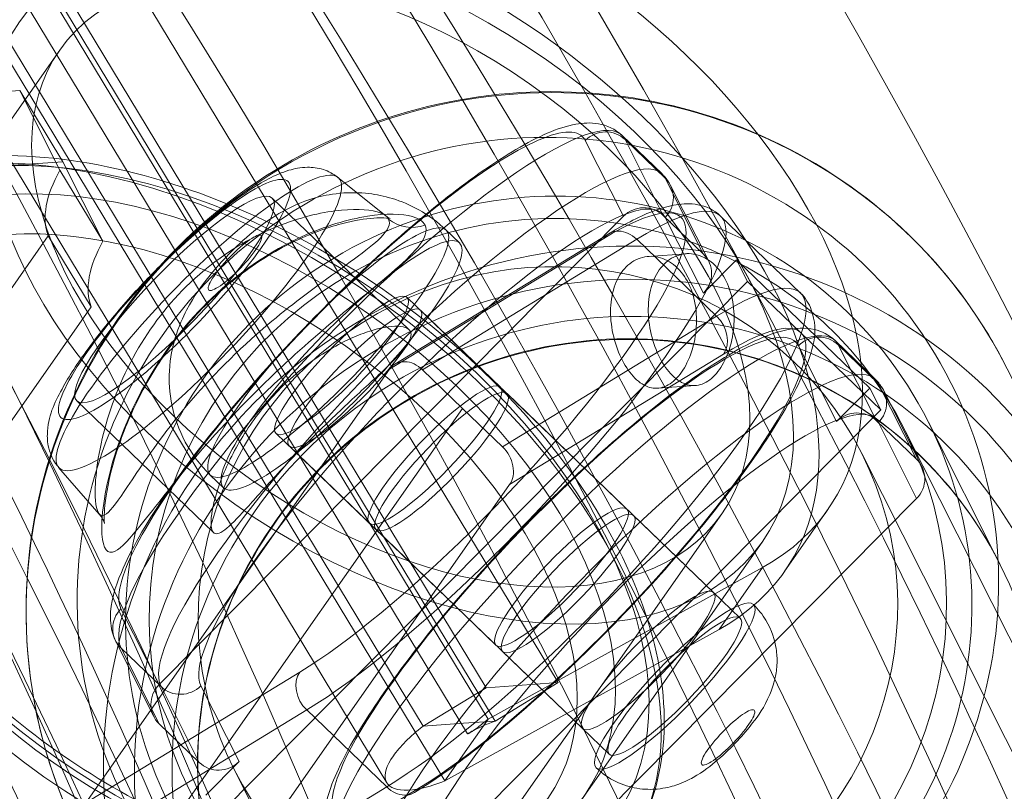
# Model space of a CAD drawing. Units: millimetres. Extents: x -3214 to 8156, y -9588 to 5664.
# Drawn here: x -777 to -725, y -4802 to -4761 of the extents above; entities that cross this region are included whole.
import ezdxf

# ---------------------------------------------------------------- set-up
doc = ezdxf.new("R2010")
doc.units = ezdxf.units.MM

# ---------------------------------------------------------------- blocks, each defined once
blk = doc.blocks.new('A$C1088a66f')
at = {"color": 0, "linetype": 'Continuous', "lineweight": 0}
for p, q in [((-11850.96125517513, 2705.52311944197), (-11887.37765490711, 2765.753857459029)), ((-11847.14845327416, 2705.7933252621), (-11883.56485300614, 2766.024063279158)), ((-11850.49509574147, 2703.758775307529), (-11885.13213053137, 2761.046540805284)), ((-11888.94493243234, 2760.776334985154), (-11854.30789764244, 2703.488569487398)), ((-11851.94651468237, 2703.071948418685), (-11884.61256514143, 2757.099813384239)), ((-11881.73517014346, 2754.923585376583), (-11850.86308237111, 2703.862836803369)), ((-11856.22524335891, 2700.484965443757), (-11888.89129381779, 2754.512830409019)), ((-11853.16139739294, 2700.583184016808), (-11884.0334851653, 2751.643932590023)), ((-11873.54252886135, 2739.28634847143), (-11917.2105142762, 2676.972945526779)), ((-11895.474155054, 2735.737185047098), (-11875.64758516896, 2737.142255311774)), ((-11875.64758516896, 2737.142255311773), (-11873.52730353817, 2732.92902955877)), ((-11873.37156018571, 2733.377834185707), (-11875.64758516896, 2737.142255311774)), ((-11843.69972091785, 2730.485159684474), (-11845.72234387871, 2734.501715226419)), ((-11841.65815738077, 2732.731986844359), (-11843.77441553966, 2734.769680703251)), ((-11841.49463314607, 2732.508020215461), (-11843.61089130496, 2734.545714074353)), ((-11843.61089130496, 2734.545714074353), (-11841.58826834409, 2730.529158532408)), ((-11873.37156018571, 2733.377834185707), (-11893.19813007075, 2731.972763921031)), ((-11871.25127855492, 2729.164608432704), (-11873.37156018571, 2733.377834185707)), ((-11871.25127855492, 2729.164608432703), (-11873.52730353817, 2732.92902955877)), ((-11858.8116128484, 2732.544863075438), (-11856.27345952935, 2730.503379058737)), ((-11839.47201018521, 2728.491464673515), (-11841.49463314607, 2732.508020215461)), ((-11839.18561228796, 2728.103264427476), (-11841.20823524882, 2732.119819969422)), ((-11855.04852937179, 2724.480619477293), (-11862.29018522802, 2731.453434965095)), ((-11868.27726911861, 2705.685424878948), (-11843.69972091785, 2730.485159684473)), ((-11841.58826834409, 2730.529158532407), (-11839.47201018521, 2728.491464673515)), ((-11841.48982756095, 2730.426327508636), (-11839.46720460009, 2726.40977196669)), ((-11834.3208270989, 2726.41726657245), (-11838.55334341666, 2730.492654290233)), ((-11852.37773986841, 2729.072978680404), (-11853.0831592547, 2729.752209966702)), ((-11874.1490491117, 2729.456514403618), (-11887.01961323397, 2711.090458798879)), ((-11871.87302412845, 2725.692093277552), (-11874.1490491117, 2729.456514403619)), ((-11844.74594327967, 2729.3036061636), (-11856.07608867279, 2722.389534715361)), ((-11855.79931934441, 2722.651108396272), (-11844.46917395129, 2729.565179844512)), ((-11854.3284650868, 2722.354583621884), (-11842.99831969368, 2729.268655070123)), ((-11842.99831969368, 2729.268655070123), (-11838.76580337592, 2725.19326735234)), ((-11842.37875599233, 2728.363627585997), (-11840.38143440537, 2728.505173863901)), ((-11839.46720460009, 2726.40977196669), (-11837.71166544289, 2728.181181595655)), ((-11837.71166544289, 2728.181181595656), (-11830.65747157996, 2721.388868732683)), ((-11837.13377316836, 2727.033594297957), (-11837.71166544289, 2728.181181595656)), ((-11837.13377316836, 2727.033594297957), (-11865.22239968351, 2698.6910402345)), ((-11830.07957930543, 2720.241281434985), (-11837.13377316836, 2727.033594297957)), ((-11837.51669170791, 2709.210790247385), (-11855.15217636525, 2726.191572404817)), ((-11884.74358825072, 2707.326037672813), (-11871.87302412845, 2725.692093277552)), ((-11850.21424066119, 2721.436953400741), (-11854.44675697895, 2725.512341118524)), ((-11838.76580337592, 2725.193267352339), (-11850.09594876904, 2718.2791959041)), ((-11832.48770535896, 2723.901980122495), (-11830.37144720008, 2721.864286263603)), ((-11832.41301073715, 2719.617459103718), (-11834.43563369802, 2723.634014645663)), ((-11832.32418112426, 2723.678013493597), (-11830.20792296538, 2721.640319634706)), ((-11832.32418112426, 2723.678013493597), (-11830.3015581634, 2719.661457951652)), ((-11849.72731419615, 2716.276453138686), (-11838.39716880303, 2723.190524586925)), ((-11872.16429382563, 2699.431965209437), (-11856.07608867279, 2722.389534715362)), ((-11852.21220692792, 2720.316889762992), (-11854.3284650868, 2722.354583621884)), ((-11841.8839207154, 2721.381139630497), (-11839.88659912844, 2721.522685908401)), ((-11830.65747157996, 2721.388868732683), (-11832.41301073715, 2719.617459103718)), ((-11830.07957930543, 2720.241281434985), (-11830.65747157996, 2721.388868732684)), ((-11828.18530000452, 2717.62376409276), (-11830.20792296538, 2721.640319634706)), ((-11843.51275649141, 2714.984256180913), (-11849.86153096805, 2721.097337757587)), ((-11827.89890210726, 2717.235563846721), (-11829.92152506812, 2721.252119388666)), ((-11865.39579028676, 2713.734414772489), (-11872.63744614299, 2720.707230260292)), ((-11869.67940109386, 2695.391528585132), (-11852.21220692792, 2720.316889762992)), ((-11850.09594876904, 2718.279195904101), (-11852.21220692792, 2720.316889762992)), ((-11858.16820582058, 2691.898727371527), (-11830.07957930543, 2720.241281434985)), ((-11830.3015581634, 2719.661457951652), (-11828.18530000452, 2717.62376409276)), ((-11830.20311738026, 2719.55862692788), (-11828.18049441939, 2715.542071385935)), ((-11823.75071114685, 2712.030894095004), (-11827.55516862085, 2719.585843804854)), ((-11844.45278295001, 2702.007274558417), (-11862.08826760735, 2718.988056715848)), ((-11781.75678616968, 2625.748310272947), (-11828.76441818309, 2719.096783285836)), ((-11857.15033190329, 2714.233437711772), (-11861.38284822105, 2718.308825429555)), ((-11754.03429865759, 2564.915758005014), (-11831.08660192849, 2717.927397698179)), ((-11873.59655926731, 2717.189875695421), (-11871.44967125505, 2714.718194926803)), ((-11864.86270410419, 2716.106650440261), (-11865.56812349049, 2716.785881726558)), ((-11849.72731419615, 2716.276453138687), (-11865.81551934899, 2693.318883632762)), ((-11828.18049441939, 2715.542071385934), (-11852.75804262015, 2690.742336580409)), ((-11838.4922511002, 2714.723815441098), (-11882.16023651505, 2652.410412496446)), ((-11843.16004679826, 2714.644640537768), (-11838.92753048049, 2710.569252819985)), ((-11835.18745942663, 2711.660077855768), (-11832.8891444048, 2714.939730642329)), ((-11850.44884773351, 2707.780740491944), (-11856.79762221015, 2713.893822068619)), ((-11836.36302861938, 2713.231698948601), (-11879.57135102987, 2651.574226561263)), ((-11836.33723445763, 2711.887958968062), (-11850.86308237111, 2703.862836803368)), ((-11838.63554947946, 2708.608306181502), (-11836.33723445763, 2711.887958968062)), ((-11870.29989207947, 2709.701980420893), (-11868.27726911861, 2705.685424878948)), ((-11838.63554947946, 2708.608306181502), (-11853.16139739294, 2700.583184016808)), ((-11868.55886143074, 2703.991932418162), (-11870.5814843916, 2708.008487960107)), ((-11868.17882833547, 2705.582593855176), (-11870.29508649435, 2707.620287714068)), ((-11868.27246353349, 2703.603732172122), (-11870.29508649435, 2707.620287714068)), ((-11850.09613804036, 2707.4411248488), (-11845.8636217226, 2703.365737131016)), ((-11872.16429382563, 2699.431965209437), (-11860.83414843251, 2706.346036657676)), ((-11850.96125517513, 2705.52311944197), (-11847.14845327416, 2705.7933252621)), ((-11850.49509574147, 2703.758775307529), (-11847.14845327416, 2705.793325262101)), ((-11868.17882833547, 2705.582593855176), (-11866.15620537461, 2701.566038313231)), ((-11864.04475280085, 2701.610037161165), (-11866.06737576171, 2705.62659270311)), ((-11854.30789764244, 2703.488569487398), (-11850.96125517513, 2705.52311944197)), ((-11860.46551385962, 2704.343293892262), (-11871.79565925274, 2697.429222444023)), ((-11860.46551385962, 2704.343293892262), (-11856.23299754186, 2700.267906174479)), ((-11866.15620537461, 2701.56603831323), (-11868.27246353349, 2703.603732172121)), ((-11854.30789764244, 2703.488569487399), (-11852.17273722056, 2703.639884134183)), ((-11852.17273722056, 2703.639884134183), (-11850.49509574147, 2703.758775307529)), ((-11850.86308237111, 2703.862836803368), (-11851.87434619041, 2702.419782143135)), ((-11851.87434619041, 2702.419782143135), (-11853.16139739294, 2700.583184016808)), ((-11865.80029195804, 2699.838627532198), (-11864.04475280085, 2701.610037161164)), ((-11787.25938916863, 2548.184548827765), (-11864.31169243953, 2701.196188520929)), ((-11867.56314293498, 2693.35383472624), (-11856.23299754186, 2700.267906174479)), ((-11854.48537395587, 2700.232955081002), (-11865.81551934899, 2693.318883632763))]:
    blk.add_line(p, q, dxfattribs=at)
at = {"color": 0, "linetype": 'Continuous', "lineweight": 0, "extrusion": (0, 0, -1)}
for centre, major_axis, ratio, start_param, end_param in [((-12181.7111816444, 2723.462949238279), (357.8731631220284, -250.7903489312021), 0.5987194889099986, -4.666162182658583, 1.617023124521002), ((-12189.52545271864, 2712.312129763973), (-364.4246169091592, 255.3814766004234), 0.5987194889099985, -2.664535259100376e-15, 3.14159265358979), ((-12185.38848567935, 2718.215504779798), (354.5974362284655, -248.4947850965879), 0.5987194889099972, -4.273463100959796, 2.009722206219791), ((-12181.7111816444, 2723.462949238279), (-314.4697817822856, 220.3741281226124), 0.5987194889099987, -4.666162182658583, 1.617023124521003), ((-12185.38848567935, 2718.215504779798), (-313.6508500588967, 219.8002371639565), 0.5987194889099972, -5.844259427754691, 0.4389258794248945), ((-12181.71118164442, 2723.462949238295), (307.0993962717657, -215.2091094947355), 0.5987194889099973, -4.273463100959795, 2.009722206219791), ((-12178.03387760946, 2728.710393696775), (-313.6508500588943, 219.8002371639604), 0.5987194889099987, 0, 3.187819451315897), ((-12189.07229468476, 2712.960151029468), (349.2884253092117, -244.7743365184058), 0.5987194889100029, -2.401146988947736, -0.6479920731200877), ((-12185.38848567935, 2718.215504779798), (307.0993962717524, -215.2091094947546), 0.5987194889099972, -4.273463100960038, 2.009722206219549), ((-12178.03387760946, 2728.710393696776), (313.6508500588943, -219.8002371639599), 0.5987194889099986, 0.04751436248106298, 3.141592653589793), ((-11854.688177072, 2730.216056369793), (21.7990326672023, -15.27632572746695), 0.598719488910003, -2.155676654219371, 0.2848135655378154), ((-11856.98649209384, 2726.936403583233), (21.79903266720221, -15.27632572746694), 0.5987194889100048, -2.155676654219373, 0.2848135655378177), ((-11848.228881769, 2710.613748132441), (-21.88211606238153, -11.01921034523184), 0.9768015252911042, -5.042924979696516, 1.24026032748307), ((-11856.95298889965, 2721.08300089421), (-13.17857335999614, -13.68667980904071), 0.2025545584681748, 0.07103221064244282, 3.212624864232236), ((-11865.4404815703, 2713.558505531367), (21.2922248081757, -14.92116492496843), 0.5987194889100002, -2.885926345624287, 3.3972589615553), ((-11847.65098949447, 2709.466160834742), (-20.09582087361569, -10.11968297011089), 0.9768015252911043, -5.042924979696512, 1.240260327483074), ((-11866.17593961404, 2724.840267854609), (7.393683942187462, 7.678751103146341), 0.2025545584681747, -3.070560442947329, 3.212624864232257), ((-11865.40715031732, 2734.24922157223), (-8.557457352904477, -5.173965950144838), 0.4753459313493102, 0.08882899737454772, 0.7025685912337102), ((-11853.77860166133, 2718.026460105873), (-12.13815967368051, -12.60615245569496), 0.2025545584681752, 0.07103221064242618, 3.212624864232219), ((-11851.73191677665, 2716.805974481193), (13.17857335999613, 13.68667980904037), 0.2025545584681818, -0.6578198169086864, 2.483772836681107), ((-11842.54795664039, 2731.445174438081), (1.33972139157579, 0.6746455313399118), 0.9768015252911436, -0.3305359993125094, 1.24026032748195), ((-11866.12997607685, 2712.574609695398), (18.42596377630588, -12.91254656968422), 0.5987194889100003, -2.885926345624299, 3.397258961555287), ((-11843.84653202047, 2701.911211124892), (-24.5615588455303, -12.36850140791329), 0.9768015252911042, -5.042924979696518, 1.240260327483068), ((-11847.69914718401, 2709.561793109554), (16.6125452555233, 8.365604588623013), 0.9768015252911042, -5.183556184628259, 1.099629122551328), ((-11859.3256413726, 2723.26904584663), (6.242482117892942, 6.483164120071839), 0.2025545584681736, -4.1876218336864, 2.095563473493186), ((-11854.85289887819, 2731.861761616085), (-1.786295188768086, -0.899527375121791), 0.9768015252911139, -1.447078933044505, -0.4178024619121175), ((-11843.70205895184, 2701.624314300468), (-21.43554226519007, -10.79432850145161), 0.9768015252911041, -5.042924979696527, 1.240260327483059), ((-11858.6202219863, 2722.589814560332), (-3.468045621051635, -3.601757844484357), 0.2025545584681737, -4.187621833686421, 2.095563473493165), ((-11846.44127137945, 2711.711739833963), (12.13815967368064, 12.60615245569551), 0.2025545584681762, -0.6578198169086757, 2.483772836681117), ((-11839.45529788247, 2724.209371516371), (0.7813597510573924, -1.280420610357415), 0.7749236249097418, -1.897021824156149, -0.3262254973618268), ((-11853.68228628224, 2717.835195556257), (3.46804562105161, 3.601757844484379), 0.2025545584681748, -3.070560442947172, 3.212624864232414), ((-11842.49189148063, 2707.158759525118), (-12.13815967368062, -12.60615245569586), 0.202554558468173, 0.071032210642425, 3.212624864232218), ((-11831.2612464597, 2720.577473857325), (1.3397213915757, 0.6746455313399127), 0.976801525291144, -0.3305359993125361, 1.24026032748203), ((-11850.78544327559, 2717.295300068131), (0.7813597510573475, -1.280420610357413), 0.7749236249097706, -1.897021824157054, -0.326225497361829), ((-11846.98080211246, 2711.382498336428), (-3.46804562105171, -3.601757844484283), 0.2025545584681736, -5.370208797294502, 0.9129765098850839), ((-11842.39557610154, 2706.967494975501), (3.46804562105161, 3.601757844484379), 0.2025545584681748, -3.070560442947172, 3.212624864232414), ((-11840.98473732896, 2705.609032402901), (4.161654745261962, 4.322109413381227), 0.2025545584681737, -4.187621833686455, 2.095563473493132), ((-11869.24176300003, 2708.683133491448), (-1.33972139157579, -0.6746455313399118), 0.9768015252911436, -0.3305359993125094, 1.24026032748195), ((-11885.43582226026, 2685.025526288289), (22.52062239326275, -15.78200136294737), 0.5987194889100004, -2.885926345624308, 3.397258961555278), ((-11859.77601935307, 2705.327189728231), (-0.7813597510574724, 1.280420610357427), 0.7749236249097745, -1.897021824156064, -0.3262254973618752), ((-11838.16305978379, 2702.892107257712), (1.387218248420655, 1.440703137793743), 0.2025545584681736, -4.187621833686619, 2.095563473492967)]:
    blk.add_ellipse(centre, major_axis=major_axis, ratio=ratio, start_param=start_param, end_param=end_param, dxfattribs=at)
at = {"color": 0, "linetype": 'Continuous', "lineweight": 0}
for centre, major_axis, ratio, start_param, end_param in [((-12181.71118164442, 2723.462949238295), (-354.5974362284808, 248.494785096566), 0.5987194889099972, -5.151314859809666, 1.13187044736992), ((-12189.52545271864, 2712.312129763973), (-357.8731631220284, 250.7903489312021), 0.5987194889099986, -4.758615778110796, 1.52456952906879), ((-12178.03387760946, 2728.710393696775), (-364.4246169091593, 255.3814766004242), 0.5987194889099989, -0.5342040645301935, 3.673085474549184), ((-12177.5742146051, 2729.366324254088), (307.0993962717634, -215.2091094947387), 0.5987194889099986, -4.758615778110796, 1.52456952906879), ((-12185.39499064982, 2718.207595487965), (-349.288425309242, 244.7743365183625), 0.5987194889100029, -2.493600580470076, -0.7404456646424269), ((-12185.38848567933, 2718.215504779778), (-316.5171757484495, 221.8089008300234), 0.5987194889100018, -2.477437295161963, -0.7566089538805558), ((-12189.06578971427, 2712.96806032128), (-316.5171757484495, 221.8089008300234), 0.5987194889100019, -2.477437295161963, -0.7566089538805547), ((-12178.03387760947, 2728.710393696775), (-364.4246169091763, 255.3814766004008), 0.5987194889099997, -2.610099832630628, -1.617023124521228), ((-11856.01738998078, 2727.005081956264), (19.65436136139292, -13.7733830076632), 0.5987194889100005, -3.77695743604403, 2.506227871135557), ((-11847.93993563174, 2710.039954483592), (24.5615588455303, 12.36850140791328), 0.9768015252911042, -4.381852981072861, 1.901332326106725), ((-11858.01111797909, 2722.101847823657), (12.1381596736807, 12.60615245569414), 0.2025545584681779, -0.07103221064245435, 3.070560442947339), ((-11866.12997607685, 2712.574609695398), (22.52062239326275, -15.78200136294738), 0.5987194889100004, -3.397258961555278, 2.885926345624309), ((-11844.66421479927, 2733.482868296973), (1.339721391575074, 0.6746455313399483), 0.9768015252910524, 0.3305359993127368, 1.901332326107154), ((-11854.83673074077, 2719.045307035319), (13.17857335999616, 13.68667980904069), 0.2025545584681748, -0.07103221064243481, 3.070560442947358), ((-11865.4404815703, 2713.558505531367), (19.65436136139294, -13.77338300766316), 0.5987194889100004, -3.397258961555262, 2.885926345624324), ((-11867.4638156855, 2726.080332612693), (6.0117444780147, 6.243530275752064), 0.2025545584681748, -3.212624864232223, 3.070560442947363), ((-11847.69914718401, 2709.561793109554), (-18.93472900091805, -9.534990176281923), 0.9768015252911045, -4.241221776141238, 2.041963531038348), ((-11852.79004585609, 2717.824821410639), (12.13815967368039, 12.60615245569589), 0.2025545584681792, -2.483772836682677, 0.6578198169071161), ((-11867.4638156855, 2726.080332612693), (-5.173630457484792, -5.373102352401798), 0.2025545584681748, -0.07103221064258403, 6.212153096537002), ((-11842.64159183841, 2729.466312755027), (1.339721391575424, 0.6746455313406965), 0.9768015252910768, 0.3305359993128003, 1.901332326106397), ((-11843.70205895184, 2701.624314300468), (23.22183745395595, 11.69385587657249), 0.9768015252911044, -4.381852981072846, 1.90133232610674), ((-11864.26357707665, 2728.02366485071), (-1.387218248420623, -1.440703137793771), 0.2025545584681736, -5.237156127083395, 1.046029180096191), ((-11858.6202219863, 2722.589814560332), (-6.242482117892806, -6.483164120071971), 0.2025545584681736, -5.237156127083617, 1.04602918009597), ((-11843.68781420024, 2728.284759234155), (-0.7813597510565786, 1.280420610357691), 0.7749236249097171, -1.244570829433127, 0.3262254973618763), ((-11847.49940045889, 2712.73058676341), (13.17857335999554, 13.68667980904092), 0.2025545584681978, -2.483772836682643, 0.6578198169071503), ((-11840.52533367953, 2727.428618896136), (-1.3397213915757, -0.6746455313399127), 0.976801525291144, 1.901332326107763, 3.472128652902329), ((-11843.84653202047, 2701.911211124892), (20.09582087361569, 10.11968297011088), 0.9768015252911043, -4.381852981072868, 1.901332326106719), ((-11857.9148026, 2721.91058327404), (3.46804562105161, 3.601757844484379), 0.2025545584681748, -3.212624864232414, 3.070560442947172), ((-11846.72440779839, 2711.234147242901), (12.13815967368058, 12.60615245569504), 0.2025545584681751, -0.0710322106424508, 3.070560442947342), ((-11843.55002056007, 2708.177606454563), (13.17857335999614, 13.68667980904071), 0.2025545584681748, -0.07103221064244103, 3.070560442947352), ((-11853.3295765891, 2717.495579913103), (3.468045621051634, 3.601757844484356), 0.2025545584681737, -4.05456916347582, 2.228616143703765), ((-11831.35488165771, 2718.598612174272), (1.339721391574754, 0.6746455313406545), 0.9768015252910535, 0.3305359993122163, 1.901332326106655), ((-11829.23862349884, 2716.56091831538), (-1.3397213915757, -0.6746455313399127), 0.976801525291144, 1.901332326107763, 3.472128652902329), ((-11846.62809241931, 2711.042882693284), (3.46804562105161, 3.601757844484379), 0.2025545584681748, -3.212624864232414, 3.070560442947172), ((-11840.98473732896, 2705.609032402901), (3.46804562105156, 3.60175784448443), 0.2025545584681736, -5.237156127083595, 1.046029180095991), ((-11886.1253167668, 2684.041630452321), (21.29222480817569, -14.92116492496843), 0.5987194889100004, -3.3972589615553, 2.885926345624287), ((-11867.21914003917, 2704.666577949502), (1.33972139157579, 0.6746455313399118), 0.9768015252911434, 1.901332326107843, 3.472128652902303), ((-11867.12550484115, 2706.645439632555), (-1.339721391575074, -0.6746455313399483), 0.9768015252910524, 0.3305359993127368, 1.901332326107154), ((-11885.43582226026, 2685.025526288289), (18.42596377630588, -12.91254656968422), 0.5987194889100003, -3.397258961555287, 2.885926345624299), ((-11865.10288188029, 2702.628884090611), (-1.339721391575369, -0.6746455313408573), 0.9768015252910619, 0.3305359993127062, 1.901332326106282), ((-11855.54350303531, 2701.251802010447), (0.7813597510565775, -1.280420610357631), 0.7749236249096924, -1.244570829433089, 0.3262254973618961)]:
    blk.add_ellipse(centre, major_axis=major_axis, ratio=ratio, start_param=start_param, end_param=end_param, dxfattribs=at)
at = {"color": 0, "linetype": 'Continuous', "lineweight": 0, "extrusion": (0, 0, -0.9999999999999998)}
for centre, major_axis, ratio, start_param, end_param in [((-11856.01738998078, 2727.005081956264), (-17.52513888057461, 12.28126651516743), 0.5987194889100003, -5.647820524725557, 0.63536478245403), ((-11845.66627871895, 2710.215300313454), (-13.17857335999613, -13.68667980904073), 0.2025545584681747, 0.07103221064244655, 3.212624864232239), ((-11855.01795959336, 2721.370687785917), (-0.7813597510565449, 1.280420610357022), 0.7749236249096647, -0.3262254973622243, 1.244570829433582)]:
    blk.add_ellipse(centre, major_axis=major_axis, ratio=ratio, start_param=start_param, end_param=end_param, dxfattribs=at)
at = {"color": 0, "linetype": 'Continuous', "lineweight": 0, "extrusion": (0, 0, -0.9999999999999999)}
for centre, major_axis, ratio, start_param, end_param in [((-11863.13112533408, 2730.484800446165), (-8.557457352905182, -5.173965950144593), 0.4753459313493171, 0.08882899737429506, 0.7025685912334285), ((-11833.37750461858, 2722.615167716216), (1.339721391575424, 0.6746455313406967), 0.9768015252910768, -1.901332326106397, -0.3305359993128003), ((-11886.1253167668, 2684.041630452321), (19.65436136139294, -13.77338300766316), 0.5987194889100003, -2.885926345624324, 3.397258961555262)]:
    blk.add_ellipse(centre, major_axis=major_axis, ratio=ratio, start_param=start_param, end_param=end_param, dxfattribs=at)
at = {"color": 0, "linetype": 'Continuous', "lineweight": 0}
for points, knots in [([(-11870.47481833334, 2514.157214759349), (-11856.72374809575, 2533.779736212866), (-11848.44870590375, 2557.292976968367), (-11843.99464040921, 2609.420157308825), (-11847.4792708868, 2637.822662595432), (-11865.67692744992, 2696.542278072806), (-11880.14434943469, 2726.777656729142), (-11918.66073583938, 2786.370551687219), (-11942.68677924309, 2815.717704805086), (-11997.9504408003, 2870.555260170601), (-12029.19008613278, 2896.030139142887), (-12095.69153732011, 2940.45521199383), (-12130.94460560802, 2959.393654660692), (-12201.79533869322, 2988.788746535299), (-12237.38058536343, 2999.246845119193), (-12305.16884527091, 3010.705403718533), (-12337.36110443891, 3011.715767797204), (-12395.17039925652, 3004.42574674113), (-12420.73183639761, 2996.103211298502), (-12459.3247602691, 2973.362644226505), (-12473.73915916092, 2960.178692962214), (-12484.67361087686, 2944.575433748826)], [5.885922355565234, 5.885922355565234, 5.885922355565234, 5.885922355565234, 6.220456192918046, 6.220456192918046, 6.543978690767156, 6.543978690767156, 6.860710945099563, 6.860710945099563, 7.177058916925843, 7.177058916925843, 7.493957580666541, 7.493957580666541, 7.811051399118205, 7.811051399118205, 8.127836279628173, 8.127836279628173, 8.444086556453675, 8.444086556453675, 8.76150341669835, 8.76150341669835, 9.027515009155028, 9.027515009155028, 9.027515009155028, 9.027515009155028]), ([(-11823.3783767862, 2722.408455891506), (-11824.6674462053, 2724.968309615814), (-11826.37713922174, 2727.315710391767), (-11830.46543659741, 2731.350641980589), (-11832.84388755078, 2733.036767367752), (-11838.03182582662, 2735.580403541498), (-11840.84144793433, 2736.435389943754), (-11846.61016198752, 2737.227837350159), (-11849.56871618089, 2737.162510783497), (-11855.33538331383, 2736.116333348335), (-11858.14226001161, 2735.133671513341), (-11863.31756092623, 2732.348916803272), (-11865.68487207536, 2730.546660126706), (-11869.73627855635, 2726.305244436757), (-11871.42036083849, 2723.867336986686), (-11873.93152245098, 2718.604950327974), (-11874.7601363076, 2715.782248025523), (-11875.47726025905, 2710.040522006645), (-11875.36836096666, 2707.122845268135), (-11874.32981828359, 2702.001535822802), (-11873.55617383237, 2699.765851433999), (-11872.50149447726, 2697.671453075678)], [0.4571381218240689, 0.4571381218240689, 0.4571381218240689, 0.4571381218240689, 0.775560069274272, 0.775560069274272, 1.094316097117711, 1.094316097117711, 1.413909372314923, 1.413909372314923, 1.73446358123889, 1.73446358123889, 2.055728015400168, 2.055728015400168, 2.377220295319524, 2.377220295319524, 2.698391533090782, 2.698391533090782, 3.018785279163805, 3.018785279163805, 3.33820713780904, 3.33820713780904, 3.598730775413862, 3.598730775413862, 3.598730775413862, 3.598730775413862]), ([(-11870.5814843916, 2708.008487960107), (-11870.7922410046, 2708.42701165845), (-11870.85604128533, 2708.851943037824), (-11870.8583688487, 2710.045489565072), (-11870.62866916079, 2710.788743866587), (-11869.78490098338, 2712.803684726247), (-11869.00937837067, 2714.148344032382), (-11867.11327277082, 2716.942406762934), (-11866.05109791479, 2718.348033120787), (-11863.70340861668, 2721.201247205949), (-11862.42475072958, 2722.645811960827), (-11859.76383128307, 2725.455636906607), (-11858.38282233169, 2726.820650160246), (-11855.64362490687, 2729.347874954617), (-11854.28636001933, 2730.508811262208), (-11851.70572028386, 2732.525927843343), (-11850.48761073128, 2733.375855418737), (-11848.21837035532, 2734.712224654695), (-11847.2130634703, 2735.183588440615), (-11845.83080040427, 2735.430837440591), (-11845.43916285572, 2735.45722191704), (-11844.59669023051, 2735.31124192471), (-11844.13257874447, 2735.114547401042), (-11843.77441553966, 2734.769680703251)], [4.783421191027132, 4.783421191027132, 4.783421191027132, 4.783421191027132, 4.918945113551515, 4.918945113551515, 5.193764169819469, 5.193764169819469, 5.57941350078947, 5.57941350078947, 5.914992509871178, 5.914992509871178, 6.242226237898183, 6.242226237898183, 6.567569166667818, 6.567569166667818, 6.893972534642709, 6.893972534642709, 7.226027432218269, 7.226027432218269, 7.581542837786233, 7.581542837786233, 7.717762235880359, 7.717762235880359, 7.853981633974485, 7.853981633974485, 7.853981633974485, 7.853981633974485]), ([(-11843.60935368358, 2696.79260833245), (-11842.59878145357, 2698.234676107622), (-11841.94894007084, 2699.923834852423), (-11841.40209269644, 2703.655741487356), (-11841.53968485408, 2705.71068706669), (-11842.59974386928, 2710.034250997634), (-11843.56710424138, 2712.311255156385), (-11846.23298524228, 2716.800823389611), (-11847.9393764741, 2719.012177568605), (-11851.90060826073, 2723.133330406904), (-11854.15312069407, 2725.043240784699), (-11858.97978871275, 2728.380392788313), (-11861.55248679046, 2729.807867075603), (-11866.77532780486, 2732.041611493076), (-11869.42464462053, 2732.846588819923), (-11874.55178803143, 2733.738413934921), (-11877.0290424832, 2733.823591832609), (-11881.54187598039, 2733.222559314405), (-11883.58559032521, 2732.54360519889), (-11886.64099001388, 2730.658313221729), (-11887.7781062985, 2729.601641158527), (-11888.65059847011, 2728.356611058346)], [5.885922355565242, 5.885922355565242, 5.885922355565242, 5.885922355565242, 6.178237776037536, 6.178237776037536, 6.485738308122285, 6.485738308122285, 6.811102607945031, 6.811102607945031, 7.139743945817096, 7.139743945817096, 7.467273166485342, 7.467273166485342, 7.794234407407352, 7.794234407407352, 8.121834480619325, 8.121834480619325, 8.450496114011598, 8.450496114011598, 8.775140257079658, 8.775140257079658, 9.027515009155035, 9.027515009155035, 9.027515009155035, 9.027515009155035]), ([(-11858.8116128484, 2732.54486307544), (-11859.05421133094, 2732.739989556122), (-11859.32730431381, 2732.876833264035), (-11859.88906467903, 2733.05742759181), (-11860.1692516457, 2733.084739742453), (-11860.80160568589, 2733.080179096934), (-11861.11462306023, 2733.010510426681), (-11862.16072582978, 2732.69465919448), (-11862.8168325164, 2732.320269196393), (-11864.29164485755, 2731.343524370083), (-11865.07949101408, 2730.735979617425), (-11866.621159944, 2729.417271220743), (-11867.3661847415, 2728.726802630881), (-11868.81097528137, 2727.288511958615), (-11869.51082484431, 2726.542852267935), (-11870.81776989724, 2725.049655972506), (-11871.42399519113, 2724.302841504672), (-11872.50413574443, 2722.846935900192), (-11872.97135313737, 2722.143600592818), (-11873.77209844923, 2720.706976303879), (-11874.1097627595, 2720.058609848254), (-11874.20470988419, 2718.882914015689), (-11874.20330725274, 2718.6249102099), (-11874.08190091861, 2717.999281087307), (-11873.93457690575, 2717.611393669767), (-11873.64089976523, 2717.24206520365), (-11873.61904444851, 2717.215762555682), (-11873.59655926731, 2717.189875695422)], [4.730486315389232, 4.730486315389232, 4.730486315389232, 4.730486315389232, 4.811273782433918, 4.811273782433918, 4.907735474591608, 4.907735474591608, 5.059008223719882, 5.059008223719882, 5.4499282756695, 5.4499282756695, 5.836556843730689, 5.836556843730689, 6.179055489661706, 6.179055489661706, 6.513724339729446, 6.513724339729446, 6.849903738879688, 6.849903738879688, 7.199304720008526, 7.199304720008526, 7.611377454240226, 7.611377454240226, 7.712566344342913, 7.712566344342913, 7.826986774594224, 7.826986774594224, 7.835884298969933, 7.835884298969933, 7.835884298969933, 7.835884298969933]), ([(-11841.20823524882, 2732.119819969422), (-11841.2303280393, 2732.16369216991), (-11841.25401336047, 2732.207296110208), (-11841.30462800973, 2732.293579696367), (-11841.33155787448, 2732.336258631942), (-11841.38863368597, 2732.420261139892), (-11841.41877989583, 2732.46158375377), (-11841.48215974808, 2732.542425373461), (-11841.51539327996, 2732.581943291269), (-11841.58471577434, 2732.65874132316), (-11841.62080422173, 2732.696020389854), (-11841.65815738077, 2732.731986844359)], [4.64135676974224, 4.64135676974224, 4.64135676974224, 4.64135676974224, 4.65556321187073, 4.65556321187073, 4.66976965399922, 4.66976965399922, 4.68397609612771, 4.68397609612771, 4.6981825382562, 4.6981825382562, 4.712388980384688, 4.712388980384688, 4.712388980384688, 4.712388980384688]), ([(-11865.56812349049, 2716.785881726558), (-11866.11314411393, 2717.310668918847), (-11866.56579631286, 2717.924501563091), (-11867.25190822095, 2719.199317673428), (-11867.46492464463, 2719.851749302888), (-11867.74480449291, 2721.168349276846), (-11867.75938714846, 2721.781894837478), (-11867.69527034643, 2723.045965910719), (-11867.56650805774, 2723.570021534032), (-11867.23204821042, 2724.71441571639), (-11867.01621580542, 2725.145145435472), (-11866.39737000275, 2726.319464856017), (-11866.029501657, 2726.802759432452), (-11865.18086878642, 2727.866112505918), (-11864.7017579024, 2728.384214504782), (-11863.72982902035, 2729.315188893274), (-11863.26525403915, 2729.722436182626), (-11862.32377380862, 2730.39441018358), (-11861.94704421654, 2730.648584889482), (-11861.00197338425, 2731.115240169501), (-11860.57147806071, 2731.312392086351), (-11859.52402234018, 2731.589131998458), (-11859.08167514377, 2731.681923420844), (-11858.12288376707, 2731.746202206772), (-11857.68166573477, 2731.747545272507), (-11856.41296543949, 2731.596104102327), (-11855.47795796984, 2731.359181447578), (-11854.02520586706, 2730.543625774926), (-11853.52593006671, 2730.178543285605), (-11853.0831592547, 2729.752209966701)], [4.712388980384691, 4.712388980384691, 4.712388980384691, 4.712388980384691, 4.777308052901233, 4.777308052901233, 4.848589270376495, 4.848589270376495, 4.941216869782653, 4.941216869782653, 5.081673125122129, 5.081673125122129, 5.323436986395364, 5.323436986395364, 5.851981342107045, 5.851981342107045, 6.480299872825004, 6.480299872825004, 7.027446179058373, 7.027446179058373, 7.341605444417352, 7.341605444417352, 7.532213223332636, 7.532213223332636, 7.634561775858165, 7.634561775858165, 7.701921195686566, 7.701921195686566, 7.801241849062006, 7.801241849062006, 7.853981633974485, 7.853981633974485, 7.853981633974485, 7.853981633974485]), ([(-11856.12902321762, 2730.331628697153), (-11856.21336244661, 2730.49911082514), (-11856.42196008579, 2730.631535531992), (-11857.24887799699, 2730.863332274464), (-11858.03692163356, 2730.893689120362), (-11859.950302435, 2730.643240354689), (-11861.08434824182, 2730.350683671708), (-11863.74803643779, 2729.221259963761), (-11865.29682828596, 2728.238799425615), (-11867.77189454792, 2725.884889174888), (-11868.75159112746, 2724.603935686369), (-11870.32563404613, 2721.826544556711), (-11870.88439724529, 2720.325588706554), (-11871.59492652205, 2717.511228464269), (-11871.70742353326, 2716.23220364218), (-11871.5941711803, 2714.741802176683), (-11871.39534336828, 2714.492263043537), (-11870.79727264811, 2714.92697058572), (-11870.43144709596, 2715.450024189417), (-11869.3355743031, 2717.086614903545), (-11868.52772642712, 2718.314091873255), (-11866.35123988973, 2721.075281740704), (-11864.92081403006, 2722.618948597713), (-11862.23694742335, 2725.032943266036), (-11861.0274613491, 2725.977383496199), (-11858.46485719276, 2727.864346248108), (-11857.20496382625, 2728.701726140539), (-11856.16119634185, 2729.750471313554), (-11856.00220445351, 2730.079790060066), (-11856.12902321762, 2730.331628697153)], [0, 0, 0, 0, 0.2543907821876578, 0.2543907821876578, 0.6629165998074956, 0.6629165998074956, 1.084853035367915, 1.084853035367915, 1.6269334812389, 1.6269334812389, 2.086285032833042, 2.086285032833042, 2.584924223460793, 2.584924223460793, 3.133634876026528, 3.133634876026528, 3.645614144359882, 3.645614144359882, 4.07646794170928, 4.07646794170928, 4.616883092575863, 4.616883092575863, 5.213579326989926, 5.213579326989926, 5.676865969112081, 5.676865969112081, 6.301738765784512, 6.301738765784512, 6.684259746644801, 6.684259746644801, 6.684259746644801, 6.684259746644801]), ([(-11844.46917395129, 2729.565179844512), (-11844.02663673531, 2729.835232330481), (-11843.60265314987, 2730.073845185356), (-11842.79022191144, 2730.485306939425), (-11842.40208664201, 2730.658332856924), (-11841.64912813422, 2730.934642668354), (-11841.28482081257, 2731.039006710833), (-11840.54322520678, 2731.158352773215), (-11840.16195725885, 2731.176952528479), (-11839.34521048061, 2731.021740465799), (-11838.8992660343, 2730.825734822334), (-11838.55334341666, 2730.492654290233)], [0.912976509886203, 0.912976509886203, 0.912976509886203, 0.912976509886203, 1.044540473267942, 1.044540473267942, 1.176104436649681, 1.176104436649681, 1.30766840003142, 1.30766840003142, 1.439232363413159, 1.439232363413159, 1.570796326794897, 1.570796326794897, 1.570796326794897, 1.570796326794897]), ([(-11856.27345952935, 2730.503379058737), (-11856.1559773827, 2730.408885978734), (-11856.07706685245, 2730.376900901169), (-11856.01289320407, 2730.351539163465), (-11856.04649909851, 2730.36687567549), (-11856.24956257184, 2730.398339691979), (-11856.47310004342, 2730.413721423324), (-11857.1730852037, 2730.383610647515), (-11857.71958325188, 2730.30996944958), (-11859.10054639875, 2729.980309976234), (-11859.97552142073, 2729.68460508153), (-11861.80718316479, 2728.836354621629), (-11862.76624523001, 2728.279488270642), (-11864.55574654471, 2726.970980288232), (-11865.3898712686, 2726.237857881179), (-11866.89817302079, 2724.642976609196), (-11867.57589611964, 2723.786709620143), (-11868.78550256499, 2721.972452312532), (-11869.30849257463, 2721.012294509319), (-11870.18872517551, 2719.060719988322), (-11870.52914586307, 2718.072489590114), (-11870.99654412131, 2716.310296586714), (-11871.12441157526, 2715.52981070169), (-11871.18517646846, 2714.756286034773), (-11871.18972869461, 2714.575575029791), (-11871.18421375802, 2714.341866116388), (-11871.17703633955, 2714.268522478882), (-11871.16923280778, 2714.213444684842), (-11871.16714566941, 2714.211091445685), (-11871.18430243914, 2714.274080601752), (-11871.20800017318, 2714.373334286989), (-11871.35401111999, 2714.598626293352), (-11871.39611277357, 2714.656533830414), (-11871.44967125505, 2714.718194926803)], [0.09455370263720385, 0.09455370263720385, 0.09455370263720385, 0.09455370263720385, 0.1937989913594236, 0.1937989913594236, 0.3145157228847182, 0.3145157228847182, 0.4922083773978149, 0.4922083773978149, 0.7525936376624052, 0.7525936376624052, 1.07765903775634, 1.07765903775634, 1.406901604991652, 1.406901604991652, 1.710497988089791, 1.710497988089791, 2.004836724485901, 2.004836724485901, 2.31391443202706, 2.31391443202706, 2.648904335918275, 2.648904335918275, 2.981479239002096, 2.981479239002096, 3.108194576925054, 3.108194576925054, 3.20457813019142, 3.20457813019142, 3.272274523693153, 3.272274523693153, 3.36932407703497, 3.36932407703497, 3.398280601092437, 3.398280601092437, 3.398280601092437, 3.398280601092437]), ([(-11854.20138742999, 2730.019238597659), (-11854.05149769643, 2729.721585277352), (-11854.19682359771, 2729.322870855718), (-11855.2364311829, 2728.047237426136), (-11856.52669569242, 2727.02540980441), (-11859.22032847478, 2724.803094044486), (-11860.51074486958, 2723.711202388913), (-11863.42943183929, 2720.990094177089), (-11865.02792217745, 2719.298490614196), (-11867.52714708605, 2716.353386255765), (-11868.48821679833, 2715.07940571755), (-11869.81814175638, 2713.424247053184), (-11870.27349696436, 2712.915409518409), (-11871.01325582772, 2712.548585429958), (-11871.25223692593, 2712.858271683936), (-11871.35904583134, 2714.503130293417), (-11871.1951194451, 2715.878535824451), (-11870.3229696725, 2718.906146250612), (-11869.65977914117, 2720.522371543186), (-11867.85879853089, 2723.53909831801), (-11866.75884136402, 2724.942548695662), (-11864.02952154218, 2727.552181909523), (-11862.34982940423, 2728.66435968829), (-11859.49183424569, 2729.971165251466), (-11858.28514776456, 2730.32364144647), (-11856.25268044219, 2730.644642167706), (-11855.41708260569, 2730.626311990739), (-11854.52918365116, 2730.369721042237), (-11854.30106971795, 2730.217189206285), (-11854.20138742999, 2730.019238597659)], [-6.684259746644801, -6.684259746644801, -6.684259746644801, -6.684259746644801, -6.301738765784512, -6.301738765784512, -5.676865969112081, -5.676865969112081, -5.213579326989926, -5.213579326989926, -4.616883092575863, -4.616883092575863, -4.07646794170928, -4.07646794170928, -3.645614144359882, -3.645614144359882, -3.133634876026528, -3.133634876026528, -2.584924223460793, -2.584924223460793, -2.086285032833042, -2.086285032833042, -1.6269334812389, -1.6269334812389, -1.084853035367915, -1.084853035367915, -0.6629165998074956, -0.6629165998074956, -0.2543907821876578, -0.2543907821876578, 0, 0, 0, 0]), ([(-11840.62343095197, 2722.231243060884), (-11840.82583173702, 2721.94242090535), (-11841.07001025119, 2721.70190578476), (-11841.58732702091, 2721.408493029311), (-11841.86110228307, 2721.355473858043), (-11842.37377399308, 2721.419548650577), (-11842.64717437759, 2721.540935701216), (-11843.16264517216, 2721.958467054623), (-11843.4053005252, 2722.2546481216), (-11843.80616623829, 2722.917658136934), (-11843.99060819907, 2723.327872721531), (-11844.26000022078, 2724.208461638511), (-11844.34442466965, 2724.678897336816), (-11844.396758156, 2725.549310308328), (-11844.36809036812, 2726.007723867227), (-11844.17618241649, 2726.839345051176), (-11844.01226671357, 2727.212610481843), (-11843.60746514347, 2727.79025479291), (-11843.34010442694, 2728.032412790881), (-11842.7394734906, 2728.331729858514), (-11842.40681515417, 2728.388921958192), (-11841.78394314572, 2728.332656845467), (-11841.4520052486, 2728.215418233957), (-11840.85401352644, 2727.803734977435), (-11840.58852520772, 2727.509172038119), (-11840.18765949464, 2726.846162022784), (-11840.02605049953, 2726.434329310528), (-11839.83917940542, 2725.547892296663), (-11839.81329246915, 2725.073308159227), (-11839.87115928123, 2724.195085507907), (-11839.95871014339, 2723.732499020598), (-11840.23393226163, 2722.894973524465), (-11840.42103016692, 2722.520065216417), (-11840.62343095197, 2722.231243060884)], [0, 0, 0, 0, 0.1320972863577267, 0.1320972863577267, 0.2641945727154534, 0.2641945727154534, 0.3962885905865033, 0.3962885905865033, 0.5283826084575534, 0.5283826084575534, 0.6604766263286034, 0.6604766263286034, 0.7925706441996534, 0.7925706441996534, 0.9246679305573801, 0.9246679305573801, 1.056765216915107, 1.056765216915107, 1.188862503272833, 1.188862503272833, 1.32095978963056, 1.32095978963056, 1.45305380750161, 1.45305380750161, 1.58514782537266, 1.58514782537266, 1.71724184324371, 1.71724184324371, 1.84933586111476, 1.84933586111476, 1.981433147472487, 1.981433147472487, 2.113530433830213, 2.113530433830213, 2.113530433830213, 2.113530433830213]), ([(-11838.61669602438, 2722.373456443843), (-11838.41437716971, 2722.662161686256), (-11838.22857595231, 2723.036877620576), (-11837.9579132452, 2723.874072786263), (-11837.8735617134, 2724.336523329717), (-11837.82171676667, 2725.214579263549), (-11837.85082824435, 2725.689036658264), (-11838.04223319445, 2726.575157140612), (-11838.20508179997, 2726.986800196941), (-11838.60578892537, 2727.649547916897), (-11838.86996885843, 2727.944186761642), (-11839.4634693504, 2728.356257050422), (-11839.79228210571, 2728.473786806173), (-11840.40930033082, 2728.530496634869), (-11840.73878481416, 2728.473482617043), (-11841.33481109296, 2728.174421044777), (-11841.60081214625, 2727.932351262749), (-11842.00544985561, 2727.354940777923), (-11842.17065713066, 2726.981684296054), (-11842.36721664875, 2726.149740678567), (-11842.39915977781, 2725.691004216204), (-11842.35284980292, 2724.819904329864), (-11842.27157416842, 2724.349143707009), (-11842.0066262027, 2723.468235074468), (-11841.82342995594, 2723.058034015712), (-11841.42272283054, 2722.395286295756), (-11841.17889053873, 2722.099205453437), (-11840.65893306237, 2721.681923314851), (-11840.38228446387, 2721.56069678724), (-11839.86342116039, 2721.497030911053), (-11839.5863450798, 2721.550330847787), (-11839.06442199001, 2721.844140871854), (-11838.81901487906, 2722.084751201431), (-11838.61669602438, 2722.373456443843)], [0, 0, 0, 0, 0.1320438143310996, 0.1320438143310996, 0.2640876286621992, 0.2640876286621992, 0.3961293884231014, 0.3961293884231014, 0.5281711481840037, 0.5281711481840037, 0.660212907944906, 0.660212907944906, 0.7922546677058082, 0.7922546677058082, 0.9242984820369078, 0.9242984820369078, 1.056342296368007, 1.056342296368007, 1.188386110699107, 1.188386110699107, 1.320429925030207, 1.320429925030207, 1.452471684791109, 1.452471684791109, 1.584513444552011, 1.584513444552011, 1.716555204312913, 1.716555204312913, 1.848596964073816, 1.848596964073816, 1.980640778404915, 1.980640778404915, 2.112684592736015, 2.112684592736015, 2.112684592736015, 2.112684592736015]), ([(-11854.76214328426, 2699.97138140009), (-11853.57944791518, 2700.693105614528), (-11852.26082962561, 2701.641876351054), (-11849.54091554323, 2703.830651351162), (-11848.15172068228, 2705.049053485985), (-11845.38644195343, 2707.660356844235), (-11844.01124024652, 2709.049929093551), (-11841.39494132093, 2711.874570980597), (-11840.15419705171, 2713.30887367389), (-11837.91907372646, 2716.095022599263), (-11836.92722726335, 2717.444975427406), (-11835.2729616261, 2719.967356625632), (-11834.62128322567, 2721.127204587832), (-11833.69009110043, 2723.336211908216), (-11833.3232240379, 2724.339535946599), (-11833.86903604237, 2725.850287243284), (-11834.05940565155, 2726.165550175939), (-11834.3208270989, 2726.41726657245)], [2.22861614370359, 2.22861614370359, 2.22861614370359, 2.22861614370359, 2.580225193994928, 2.580225193994928, 2.910889495045331, 2.910889495045331, 3.236904616336291, 3.236904616336291, 3.56234020064599, 3.56234020064599, 3.890263677801324, 3.890263677801324, 4.228116040162213, 4.228116040162213, 4.612963155151792, 4.612963155151792, 4.712388980384689, 4.712388980384689, 4.712388980384689, 4.712388980384689]), ([(-11847.70401230054, 2699.662063125714), (-11848.53192471974, 2698.480647503026), (-11849.72356207684, 2697.540284158775), (-11852.67582232747, 2696.320634259747), (-11854.36055298928, 2695.991501805664), (-11858.05248753566, 2695.932384819145), (-11860.03726985225, 2696.174685844267), (-11864.15716374246, 2697.203053169253), (-11866.29126500147, 2697.988359331833), (-11870.49303141069, 2700.03478195963), (-11872.55966517467, 2701.297725761503), (-11876.40302577883, 2704.172052195693), (-11878.17866699945, 2705.783506837051), (-11881.24977902325, 2709.177611090561), (-11882.54584136902, 2710.959293175023), (-11884.53375512892, 2714.490844266508), (-11885.22744412817, 2716.239762902561), (-11885.98192186222, 2719.524110669166), (-11886.03788131027, 2721.053596052753), (-11885.60000908299, 2723.568755559806), (-11885.1777496465, 2724.599845255887), (-11884.55593985315, 2725.487156265082)], [0.3972629516143508, 0.3972629516143508, 0.3972629516143508, 0.3972629516143508, 0.7620572386592696, 0.7620572386592696, 1.08760013426784, 1.08760013426784, 1.39777577163864, 1.39777577163864, 1.70793331475584, 1.70793331475584, 2.019616695083422, 2.019616695083422, 2.331759475973406, 2.331759475973406, 2.643008003767688, 2.643008003767688, 2.952701056069684, 2.952701056069684, 3.264874136895642, 3.264874136895642, 3.538855605204144, 3.538855605204144, 3.538855605204144, 3.538855605204144]), ([(-11865.45533071348, 2713.817856451309), (-11865.54630609558, 2713.998516753432), (-11865.55838016343, 2714.372304906749), (-11865.37226787518, 2715.430893867414), (-11865.17143156665, 2716.112747616524), (-11864.59769852538, 2717.512997472774), (-11864.18528428539, 2718.327215786661), (-11863.1359216375, 2719.934039212993), (-11862.49643987252, 2720.724917550796), (-11861.17047537044, 2722.06286907242), (-11860.40230433109, 2722.692369039267), (-11858.87345655057, 2723.687063647808), (-11858.11455257998, 2724.05475252654), (-11856.83934754837, 2724.520155562301), (-11856.2358142845, 2724.649943068788), (-11855.34990658966, 2724.673065394767), (-11855.07065283676, 2724.568872291399), (-11854.88870207254, 2724.207551687153), (-11854.97491532636, 2723.928402021546), (-11855.50728249238, 2723.203213518235), (-11855.95018153936, 2722.754436132477), (-11856.9717875973, 2721.785432384752), (-11857.62032057058, 2721.198567095238), (-11859.0020978952, 2719.911817731017), (-11859.7336425452, 2719.209584521242), (-11861.05960704727, 2717.871632999618), (-11861.73571520161, 2717.153487904744), (-11862.93214830539, 2715.838719234092), (-11863.4549335427, 2715.243677330986), (-11864.28226555764, 2714.3470281867), (-11864.64373608307, 2713.984164316862), (-11865.18338890013, 2713.627641533528), (-11865.36435533137, 2713.637196149187), (-11865.45533071348, 2713.817856451309)], [0, 0, 0, 0, 0.2833671516525069, 0.2833671516525069, 0.5667343033050137, 0.5667343033050137, 0.8499730372514811, 0.8499730372514811, 1.133211771197948, 1.133211771197948, 1.416450505144416, 1.416450505144416, 1.699689239090883, 1.699689239090883, 1.98305639074339, 1.98305639074339, 2.266423542395896, 2.266423542395896, 2.549790694048403, 2.549790694048403, 2.83315784570091, 2.83315784570091, 3.116396579647377, 3.116396579647377, 3.399635313593844, 3.399635313593844, 3.682874047540311, 3.682874047540311, 3.966112781486779, 3.966112781486779, 4.249479933139286, 4.249479933139286, 4.532847084791793, 4.532847084791793, 4.532847084791793, 4.532847084791793]), ([(-11832.48770535896, 2723.901980122495), (-11832.8042247594, 2724.206749007044), (-11833.20667870024, 2724.399160562439), (-11834.10634284539, 2724.608034860563), (-11834.58540047169, 2724.566955902212), (-11836.14485653587, 2724.244796683799), (-11837.27070939222, 2723.681693518657), (-11839.78460607774, 2722.115082348104), (-11841.10664527914, 2721.15151510395), (-11843.83042172252, 2718.938899276488), (-11845.2215411895, 2717.709274900121), (-11847.98482292746, 2715.081692689329), (-11849.35622344764, 2713.686789152168), (-11851.95893766304, 2710.858058292876), (-11853.1898538386, 2709.424976252504), (-11855.40033041693, 2706.647172912751), (-11856.3771511926, 2705.304519320927), (-11857.99834844987, 2702.799386542079), (-11858.63129017207, 2701.650867957522), (-11859.28362716811, 2700.037977732116), (-11859.45322620274, 2699.490709011621), (-11859.60898699663, 2698.371295526885), (-11859.60720583738, 2697.761218871079), (-11859.29477421091, 2697.140787379351)], [4.712388980384688, 4.712388980384688, 4.712388980384688, 4.712388980384688, 4.832770084959305, 4.832770084959305, 4.999894654635789, 4.999894654635789, 5.38910752238615, 5.38910752238615, 5.73852886600106, 5.73852886600106, 6.068782051623304, 6.068782051623304, 6.394698597601204, 6.394698597601204, 6.720176521375697, 6.720176521375697, 7.048344370261001, 7.048344370261001, 7.387151526534532, 7.387151526534532, 7.582044887341826, 7.582044887341826, 7.782949423332039, 7.782949423332039, 7.782949423332039, 7.782949423332039]), ([(-11823.75071114685, 2712.030894095004), (-11824.8052154111, 2714.124944755224), (-11826.20654386588, 2716.043929762812), (-11829.56129318924, 2719.337115097108), (-11831.51380196025, 2720.711140734936), (-11835.77070674785, 2722.773293598806), (-11838.0737652792, 2723.462229224368), (-11842.79605697887, 2724.085284764263), (-11845.21420620999, 2724.020739823029), (-11849.92112446583, 2723.145623311559), (-11852.20919928902, 2722.336253654765), (-11856.4253356341, 2720.055162003114), (-11858.35277666249, 2718.584163854972), (-11861.65409161102, 2715.128902605347), (-11863.02702727513, 2713.144968586715), (-11865.08101759819, 2708.863371966865), (-11865.76066595754, 2706.566008131819), (-11866.35798470895, 2701.888627639503), (-11866.27407372157, 2699.50925313923), (-11865.43436259061, 2695.329386840298), (-11864.80387897073, 2693.502359785114), (-11863.94235289408, 2691.791528154781)], [0.4571381218240652, 0.4571381218240652, 0.4571381218240652, 0.4571381218240652, 0.7782010454197354, 0.7782010454197354, 1.099030869992147, 1.099030869992147, 1.419287450505024, 1.419287450505024, 1.738906506646382, 1.738906506646382, 2.058069260722813, 2.058069260722813, 2.377090200946438, 2.377090200946438, 2.696317302482243, 2.696317302482243, 3.016047569989715, 3.016047569989715, 3.336423556467701, 3.336423556467701, 3.598730775413858, 3.598730775413858, 3.598730775413858, 3.598730775413858]), ([(-11829.92152506812, 2721.252119388666), (-11829.9436178586, 2721.295991589154), (-11829.96730317977, 2721.339595529452), (-11830.01791782903, 2721.425879115611), (-11830.04484769378, 2721.468558051186), (-11830.10192350527, 2721.552560559137), (-11830.13206971514, 2721.593883173015), (-11830.19544956739, 2721.674724792705), (-11830.22868309927, 2721.714242710514), (-11830.29800559365, 2721.791040742404), (-11830.33409404103, 2721.828319809099), (-11830.37144720008, 2721.864286263603)], [4.641356769742246, 4.641356769742246, 4.641356769742246, 4.641356769742246, 4.655563211870734, 4.655563211870734, 4.669769653999222, 4.669769653999222, 4.683976096127711, 4.683976096127711, 4.698182538256199, 4.698182538256199, 4.712388980384688, 4.712388980384688, 4.712388980384688, 4.712388980384688]), ([(-11819.28497317494, 2714.279712532806), (-11817.99618012702, 2711.720407630605), (-11817.12936717625, 2708.949204286785), (-11816.3264106386, 2703.261827499536), (-11816.39087535729, 2700.346624928686), (-11817.44424649419, 2694.664939628571), (-11818.43415979052, 2691.899651991214), (-11821.24014557204, 2686.797771862542), (-11823.05696865389, 2684.462683269901), (-11827.33449283593, 2680.459677941588), (-11829.79519393184, 2678.793157059374), (-11835.11126586247, 2676.299018230396), (-11837.96590901918, 2675.472115239008), (-11843.77886994776, 2674.743247579222), (-11846.73617581686, 2674.840971070659), (-11852.45216606418, 2675.951842147959), (-11855.2101051981, 2676.963728391159), (-11860.2461014485, 2679.798747543029), (-11862.52397415369, 2681.620162940269), (-11866.01883524217, 2685.498342960394), (-11867.35406672545, 2687.449612493735), (-11868.408090866, 2689.542709716979)], [5.826047185355518, 5.826047185355518, 5.826047185355518, 5.826047185355518, 6.145233281979345, 6.145233281979345, 6.464593513621454, 6.464593513621454, 6.784387719458399, 6.784387719458399, 7.104675356772606, 7.104675356772606, 7.425324175828869, 7.425324175828869, 7.746087771371124, 7.746087771371124, 8.066688168397457, 8.066688168397457, 8.386892349310196, 8.386892349310196, 8.706597267594503, 8.706597267594503, 8.96763983894531, 8.96763983894531, 8.96763983894531, 8.96763983894531]), ([(-11845.14639207422, 2701.28692298952), (-11844.83125931984, 2700.983489272961), (-11844.46655170018, 2700.735533992123), (-11843.71410359982, 2700.367404260583), (-11843.33167948633, 2700.258826483773), (-11842.56278518948, 2700.126698921398), (-11842.2057012119, 2700.13182159925), (-11841.47565870543, 2700.19729664236), (-11841.16960863072, 2700.282876008937), (-11840.5070748812, 2700.501863680201), (-11840.24161715362, 2700.641068663956), (-11839.45132680076, 2701.086189292557), (-11839.07988617347, 2701.384621484695), (-11838.33429263376, 2702.025895861634), (-11837.98937916485, 2702.360448562456), (-11837.37880019349, 2703.014878462885), (-11837.11107936417, 2703.327878778165), (-11836.54427540928, 2704.071993086939), (-11836.25760193213, 2704.451101827221), (-11835.85271928858, 2705.390645117498), (-11835.74764746355, 2705.660467116824), (-11835.61763084893, 2706.272727583287), (-11835.57817477895, 2706.522467643545), (-11835.56255660604, 2707.056315042618), (-11835.57116471266, 2707.30798651124), (-11835.68247773012, 2708.032616253835), (-11835.83676864871, 2708.566502812756), (-11836.33731428972, 2709.393776975086), (-11836.56239761478, 2709.680134557057), (-11836.8230825837, 2709.931141816282)], [1.5707963267949, 1.5707963267949, 1.5707963267949, 1.5707963267949, 1.635919159394397, 1.635919159394397, 1.707419911602672, 1.707419911602672, 1.800046919087422, 1.800046919087422, 1.937686003763639, 1.937686003763639, 2.164833976547573, 2.164833976547573, 2.706015844924873, 2.706015844924873, 3.219149453369824, 3.219149453369824, 3.661858783649723, 3.661858783649723, 4.21819600514151, 4.21819600514151, 4.398094470032263, 4.398094470032263, 4.49291447198015, 4.49291447198015, 4.559016211223548, 4.559016211223548, 4.658517894767609, 4.658517894767609, 4.712388980384693, 4.712388980384693, 4.712388980384693, 4.712388980384693]), ([(-11850.49509574147, 2703.758775307529), (-11850.75194151519, 2703.663465885401), (-11850.97715208624, 2703.570637118575), (-11851.55301936344, 2703.314707159438), (-11851.79518328978, 2703.177980656365), (-11851.99410080062, 2703.047614729676), (-11851.94851213281, 2703.055700832224), (-11851.68695448786, 2703.221967572581), (-11851.56143050009, 2703.307724730783), (-11851.32909907403, 2703.482001513963), (-11851.24456223698, 2703.547511782082), (-11851.06273569363, 2703.693829744793), (-11850.9656047467, 2703.774513519094), (-11850.86308237111, 2703.862836803369)], [0, 0, 0, 0, 0.1245198684556935, 0.1245198684556935, 0.3742202095430355, 0.3742202095430355, 0.623910996091054, 0.623910996091054, 0.7569806307869626, 0.7569806307869626, 0.8234574666006739, 0.8234574666006739, 0.8899350247809239, 0.8899350247809239, 0.8899350247809239, 0.8899350247809239]), ([(-11853.16139739294, 2700.583184016808), (-11853.59332780375, 2700.413660210696), (-11853.99302039896, 2700.289003610849), (-11855.07380263048, 2700.046890913968), (-11855.62335532096, 2700.064801029435), (-11856.12117527435, 2700.327060374829), (-11856.23148920195, 2700.452720001209), (-11856.38677463616, 2700.931895579783), (-11856.2530278606, 2701.382538627936), (-11855.70830824941, 2702.155158891608), (-11855.49179401343, 2702.409626108043), (-11854.96628555696, 2702.938466046198), (-11854.65837096735, 2703.21175063898), (-11854.30789764244, 2703.488569487399)], [0, 0, 0, 0, 0.2084810566282643, 0.2084810566282643, 0.6263131802435584, 0.6263131802435584, 0.8346934262624316, 0.8346934262624316, 1.252504434148765, 1.252504434148765, 1.440116762881958, 1.440116762881958, 1.627733251502737, 1.627733251502737, 1.627733251502737, 1.627733251502737]), ([(-11867.00985848395, 2672.112979718605), (-11866.18194606475, 2673.294395341292), (-11865.70475066138, 2674.73542530526), (-11865.56593612021, 2677.926681638867), (-11865.83156218662, 2679.622585046504), (-11867.03604599234, 2683.113013999314), (-11867.94120095842, 2684.895923172094), (-11870.3139329174, 2688.417458075019), (-11871.78045059675, 2690.155393588458), (-11875.13805170636, 2693.406424396981), (-11877.03050074049, 2694.917926568433), (-11881.04397088742, 2697.54950984921), (-11883.16468916532, 2698.668545948405), (-11887.40315992988, 2700.396850992196), (-11889.52020487652, 2701.007006175825), (-11893.5181757228, 2701.670243192925), (-11895.39883548122, 2701.725376633797), (-11898.74347665828, 2701.31360934531), (-11900.20022299458, 2700.844197894562), (-11902.41491474626, 2699.574197942431), (-11903.23997624321, 2698.825383867169), (-11903.86178603656, 2697.938072857974)], [5.885922355565236, 5.885922355565236, 5.885922355565236, 5.885922355565236, 6.250716642610154, 6.250716642610154, 6.576259538218725, 6.576259538218725, 6.886435175589526, 6.886435175589526, 7.196592718706725, 7.196592718706725, 7.508276099034308, 7.508276099034308, 7.820418879924293, 7.820418879924293, 8.131667407718574, 8.131667407718574, 8.44136046002057, 8.44136046002057, 8.75353354084653, 8.75353354084653, 9.027515009155028, 9.027515009155028, 9.027515009155028, 9.027515009155028]), ([(-11862.91519986699, 2669.243524925341), (-11863.925772097, 2667.801457150169), (-11865.29171556282, 2666.614128410509), (-11868.61290185353, 2664.82642295234), (-11870.59141824842, 2664.254403887069), (-11875.01717026228, 2663.775186512171), (-11877.48761024459, 2663.907324025053), (-11882.6174632066, 2664.880850100657), (-11885.27842516268, 2665.730049611533), (-11890.50408529007, 2668.046886726456), (-11893.06809388774, 2669.512297871695), (-11897.85220043723, 2672.9101843002), (-11900.07201963542, 2674.84121018486), (-11903.95418586509, 2678.988072583053), (-11905.61503576584, 2681.203573811607), (-11908.2031967731, 2685.718479590482), (-11909.12874298607, 2688.017916282532), (-11910.10402201065, 2692.464908196795), (-11910.16335198238, 2694.617633671318), (-11909.43406514444, 2698.133018970921), (-11908.82893682513, 2699.562497551056), (-11907.95644465352, 2700.807527651237)], [0.3972629516143439, 0.3972629516143439, 0.3972629516143439, 0.3972629516143439, 0.6895783720866374, 0.6895783720866374, 0.9970789041713863, 0.9970789041713863, 1.322443203994132, 1.322443203994132, 1.651084541866197, 1.651084541866197, 1.978613762534442, 1.978613762534442, 2.305575003456452, 2.305575003456452, 2.633175076668425, 2.633175076668425, 2.961836710060698, 2.961836710060698, 3.286480853128759, 3.286480853128759, 3.538855605204137, 3.538855605204137, 3.538855605204137, 3.538855605204137])]:
    blk.add_open_spline(points, degree=3, knots=knots, dxfattribs=at)

msp = doc.modelspace()

# ---------------------------------------------------------------- block references
msp.add_blockref('A$C1088a66f', (11098.47535005893, -7502.237407480403))

doc.saveas('drawing.dxf')
